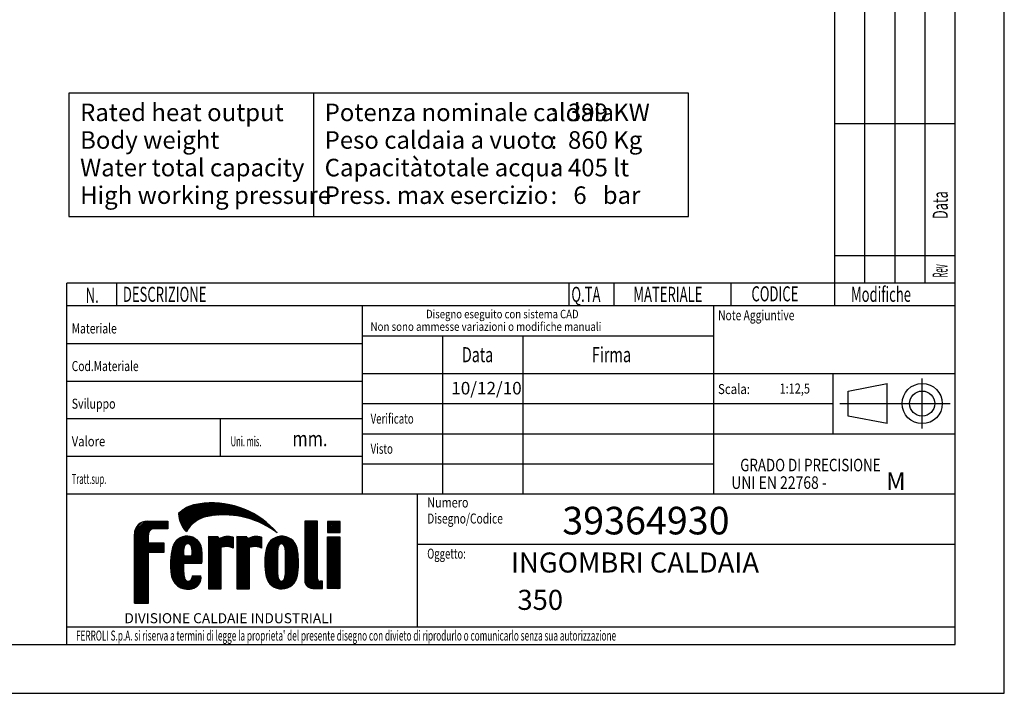
# Model space of a CAD drawing. Units: millimetres. Extents: x 0 to 420, y 0 to 297.
# Drawn here: x 224 to 420, y 0 to 134 of the extents above; entities that cross this region are included whole.
import ezdxf
from ezdxf.enums import TextEntityAlignment as Align

# ---------------------------------------------------------------- set-up
doc = ezdxf.new("R2010")
doc.units = ezdxf.units.MM
doc.layers.add('Default', color=7, linetype='Continuous')
doc.layers.add('V0L1', color=7, linetype='Continuous')
doc.styles.add('SEACAD_arial_ttf', font='arial.ttf')
doc.styles.add('SEACAD_lucon_ttf', font='lucon.ttf')
doc.styles.add('SEACAD_seiso_ttf', font='seiso.ttf')
pattern_1 = [(45, (0, 0), (-0.1414213562373095, 0.1414213562373095), [])]

# ---------------------------------------------------------------- blocks, each defined once
blk = doc.blocks.new('SEANNOT_GROUP1')
at = {"layer": 'Default', "color": 7, "linetype": 'Continuous', "style": 'SEACAD_seiso_ttf'}
blk.add_text('10/12/10', height=2.5, dxfattribs=at).set_placement((309.7432363783412, 62.08210940236421), align=Align.TOP_LEFT)
blk = doc.blocks.new('SEANNOT_GROUP2')
at = {"layer": 'Default', "color": 7, "linetype": 'Continuous', "style": 'SEACAD_arial_ttf'}
blk.add_text('39364930', height=5.5, dxfattribs=at).set_placement((331.858070803454, 37.17970503768877), align=Align.TOP_LEFT)
blk = doc.blocks.new('SEANNOT_GROUP3')
at = {"layer": 'Default', "color": 7, "linetype": 'Continuous', "style": 'SEACAD_seiso_ttf'}
blk.add_text('INGOMBRI CALDAIA', height=4, dxfattribs=at).set_placement((321.64207, 28.08022673432989), align=Align.TOP_LEFT)
blk = doc.blocks.new('SEANNOT_GROUP4')
at = {"layer": 'Default', "color": 7, "linetype": 'Continuous', "style": 'SEACAD_seiso_ttf'}
blk.add_text('             350', height=4, dxfattribs=at).set_placement((307.0352974691437, 20.63339473403682), align=Align.TOP_LEFT)

msp = doc.modelspace()

# ---------------------------------------------------------------- hatches: boundary and pattern name
at = {"layer": 'Default', "linetype": 'Continuous'}
h = msp.add_hatch(dxfattribs=at)
h.set_pattern_fill('LINE', scale=0.03149606299212598, angle=45, style=0, pattern_type=2)
h.set_pattern_definition([(45, (0, 0), (-0.07071067811865474, 0.07071067811865475), [])])
edge = h.paths.add_edge_path()
edge.add_arc((260.1143685409941, 31.0637599436472), 6.719150642454484, 100.8611946329512, 134.3856167119255)
edge.add_arc((261.0117138789216, 36.08602328645787), 5.601622349556309, 182.2552728734091, 223.8491123452626)
edge.add_arc((262.3026811583247, 29.31375374491155), 6.064475826629756, 100.78064706483337, 151.5218970764223, ccw=False)
edge.add_line((261.1683239002101, 35.27119452621514), (262.0708136192982, 35.41872318086129))
edge.add_arc((264.4427192909748, 18.0746574603905), 17.50550062784107, 52.67469667433909, 97.78723724943302, ccw=False)
edge.add_arc((262.0708136192982, 20.86689652334707), 17.1020067503216, 40.59422530129883, 95.23459324924498)
edge.add_arc((262.0708136192984, 20.86689652334521), 17.10200675031211, 95.23459324924502, 100.8611946329501)
h = msp.add_hatch(dxfattribs=at)
h.set_pattern_fill('LINE', scale=0.06299212598425197, angle=45, style=0, pattern_type=2)
h.set_pattern_definition(pattern_1)
edge = h.paths.add_edge_path()
edge.add_line((249.4225386836852, 28.12525593938275), (252.5544193466689, 28.12525593938275))
edge.add_line((252.5544193466689, 28.12525593938275), (252.5544193466689, 29.95218632612308))
edge.add_line((252.5544193466689, 29.95218632612308), (249.4225386836852, 29.95218632612308))
edge.add_line((249.4225386836852, 29.95218632612308), (249.4225386836852, 31.62252267971245))
edge.add_arc((250.5708949267791, 31.67358595139334), 1.149490982464567, 90, 182.5460600401162, ccw=False)
edge.add_line((250.5708949267791, 32.82307693385791), (253.285191501365, 32.82307693385788))
edge.add_line((253.285191501365, 32.82307693385788), (253.285191501365, 34.33681925429989))
edge.add_line((253.285191501365, 34.33681925429989), (249.2137466394864, 34.33681925429989))
edge.add_arc((249.2137466394864, 31.7426681016994), 2.594151152600496, 90, 180)
edge.add_line((246.6195954868859, 31.7426681016994), (246.6195954868859, 17.94664378468664))
edge.add_line((246.6195954868859, 17.94664378468663), (249.4225386836852, 17.94664378468663))
edge.add_line((249.4225386836852, 17.94664378468663), (249.4225386836852, 28.12525593938275))
h = msp.add_hatch(dxfattribs=at)
h.set_pattern_fill('LINE', scale=0.06299212598425197, angle=45, style=0, pattern_type=2)
h.set_pattern_definition(pattern_1)
edge = h.paths.add_edge_path()
edge.add_line((283.1199700053326, 34.30609289496535), (280.6060959315104, 34.30609289496535))
edge.add_line((280.6060959315104, 34.30609289496535), (280.6060959315104, 22.83974890518394))
edge.add_arc((282.1241129597207, 22.4765782875464), 1.56085508470571, 166.545439039513, 270.7741774686733)
edge.add_line((282.1452025073201, 20.91586568542078), (284.0947375033456, 20.91586568542079))
edge.add_line((284.0947375033456, 20.91586568542079), (284.0947375033456, 22.32671337991303))
edge.add_line((284.0947375033456, 22.32671337991303), (283.6137666984051, 22.32671337991303))
edge.add_arc((283.6137666984051, 22.82087080108904), 0.4941574211759907, 177.8106188162932, 270, ccw=False)
edge.add_line((283.1199700053328, 22.83974890518296), (283.1199700053326, 34.30609289496535))
h = msp.add_hatch(dxfattribs=at)
h.set_pattern_fill('LINE', scale=0.06299212598425197, angle=45, style=0, pattern_type=2)
h.set_pattern_definition(pattern_1)
h.paths.add_polyline_path([(287.5833790751807, 32.07438836004128), (287.5833790751807, 34.28044111870187), (285.1208085538852, 34.28044111870187), (285.1208085538852, 32.07438836004128)])
h = msp.add_hatch(dxfattribs=at)
h.set_pattern_fill('LINE', scale=0.06299212598425197, angle=45, style=0, pattern_type=2)
h.set_pattern_definition(pattern_1)
edge = h.paths.add_edge_path()
edge.add_arc((257.2773888350266, 24.11245553258315), 3.355287967207343, 187.5845100752311, 290.6077544861081)
edge.add_arc((257.6754597320972, 23.05970230049768), 2.229790991191888, 290.5547367765802, 369.9224745820671)
edge.add_line((259.8718970865231, 23.44392985349581), (258.1141251440479, 23.44392985349551))
edge.add_line((258.114125144048, 23.44392985349551), (258.1231673802953, 23.14997086040038))
edge.add_arc((257.3492355637801, 23.1261645660239), 0.774297873086527, -172.2163384009998, 1.7618738597008132, ccw=False)
edge.add_arc((261.8421139597364, 24.28483377882555), 5.409673258799411, 180, 193.5073152834194, ccw=False)
edge.add_line((256.432440700937, 24.28483377882555), (256.4324407009369, 25.9720759690895))
edge.add_line((256.4324407009369, 25.9720759690895), (260.0701955191733, 25.9720759690895))
edge.add_arc((249.3241363895917, 27.26751165768075), 10.82385977550238, 353.1261724153202, 368.1225542665011)
edge.add_arc((257.1060760477673, 28.37782168246572), 2.963110880223688, 8.129245550656552, 166.6678355677949)
edge.add_arc((268.6886526295586, 25.63042237685803), 14.8670717007875, 166.6583563060508, 187.5788525178124)
edge = h.paths.add_edge_path()
edge.add_arc((259.8901594929812, 28.10015901174867), 3.4992, 158.5157012429487, 191.2269224750437)
edge.add_line((256.4579209571933, 27.41888133454749), (258.0810090490845, 27.41888133454742))
edge.add_arc((254.6508576616056, 28.11059088268078), 3.499200000000392, 348.5988811522213, 381.2561381980727)
edge.add_arc((257.272549553139, 29.13043445522791), 0.6861324063227616, 21.25613819803522, 158.5157018215749)
h = msp.add_hatch(dxfattribs=at)
h.set_pattern_fill('LINE', scale=0.06299212598425197, angle=45, style=0, pattern_type=2)
h.set_pattern_definition(pattern_1)
edge = h.paths.add_edge_path()
edge.add_arc((264.9272159662741, 25.9711081400434), 3.280480608316028, 65.44093552933708, 107.9581714905745, ccw=False)
edge.add_line((266.2906856429415, 28.95481446981953), (266.2906856429415, 31.11998317564493))
edge.add_arc((265.2764263683038, 28.08034284642735), 3.204393110589642, 71.54731092240058, 124.0533923604655)
edge.add_line((263.4820776820088, 30.73523418115006), (263.3222944793341, 31.19167145604992))
edge.add_line((263.3222944793341, 31.19167145604992), (261.3587599423319, 31.23909189584883))
edge.add_line((261.3587599423319, 31.23909189584883), (261.3587599423319, 20.85162219389217))
edge.add_line((261.3587599423319, 20.85162219389217), (263.9157696629739, 20.85162219389217))
edge.add_line((263.9157696629739, 20.85162219389217), (263.9157696629739, 29.09176983222951))
h = msp.add_hatch(dxfattribs=at)
h.set_pattern_fill('LINE', scale=0.06299212598425197, angle=45, style=0, pattern_type=2)
h.set_pattern_definition(pattern_1)
edge = h.paths.add_edge_path()
edge.add_line((267.029894949238, 20.85162219389217), (269.58690466988, 20.85162219389217))
edge.add_line((269.58690466988, 20.85162219389217), (269.58690466988, 29.09176983222951))
edge.add_arc((270.5983509731802, 25.9711081400434), 3.280480608316028, 65.44093552933708, 107.9581714905735, ccw=False)
edge.add_line((271.9618206498475, 28.95481446981953), (271.9618206498475, 31.11998317564493))
edge.add_arc((270.9475613752099, 28.08034284642735), 3.204393110589642, 71.54731092240154, 124.0533923604664)
edge.add_line((269.1532126889149, 30.73523418115006), (268.9934294862401, 31.19167145604992))
edge.add_line((268.9934294862402, 31.19167145604992), (267.029894949238, 31.23909189584883))
edge.add_line((267.029894949238, 31.23909189584883), (267.029894949238, 20.85162219389217))
h = msp.add_hatch(dxfattribs=at)
h.set_pattern_fill('LINE', scale=0.06299212598425197, angle=45, style=0, pattern_type=2)
h.set_pattern_definition(pattern_1)
edge = h.paths.add_edge_path()
edge.add_arc((275.9791517280175, 23.97283055555314), 3.17115, 192.0704466872263, 350.9112705044703)
edge.add_arc((263.1547915939916, 26.02683593757582), 16.15895778101388, 350.902647008563, 368.3724638011858)
edge.add_arc((275.9791517293697, 28.1440541189513), 3.17115, 4.261581921821933, 165.1868518016482)
edge.add_arc((285.7089623694322, 26.05216965382394), 13.12066587783995, 167.2188924024643, 192.0648832336081)
edge = h.paths.add_edge_path()
edge.add_arc((274.3078912892141, 23.6351331185254), 2.331008959180396, 340.8327986318276, 360)
edge.add_line((276.6389002483945, 23.6351331185254), (276.6389002483945, 28.63155035933728))
edge.add_arc((275.2831771273245, 28.73526643358938), 1.359684597640864, 355.6252565705044, 397.5037585074908)
edge.add_arc((275.9026523698631, 29.21048031671002), 0.5789299557536205, 37.51873525495032, 149.8109012506773)
edge.add_arc((276.9036054236345, 28.62764689180626), 1.737205318972237, 149.7960836875101, 179.8712573577916)
edge.add_line((275.1664044901767, 28.63155035933079), (275.166404487248, 23.6351331185254))
edge.add_arc((277.497413422779, 23.6351331185254), 2.331008935531121, 180, 199.1672017296501)
edge.add_arc((275.9026523698631, 23.00586142527042), 0.6220884754027045, 192.6334808948754, 347.366519666419)
h = msp.add_hatch(dxfattribs=at)
h.set_pattern_fill('LINE', scale=0.06299212598425197, angle=45, style=0, pattern_type=2)
h.set_pattern_definition(pattern_1)
h.paths.add_polyline_path([(285.0951567776221, 31.17657619081893), (285.0951567776221, 20.86456213289381), (287.5320755226541, 20.86456213289381), (287.5320755226541, 31.17657619081893)])

# ---------------------------------------------------------------- linework, layer by layer
at = {"color": 7, "linetype": 'Continuous'}
for p, q in [((249.2137466394864, 34.33681925429989), (253.2851915013647, 34.33681925429989)), ((253.285191501365, 34.33681925429989), (253.285191501365, 32.8230769338579)), ((283.1199700053326, 34.30609289496535), (280.60609593151, 34.30609289496535)), ((280.6060959315104, 34.30609289496535), (280.6060959315104, 22.83974890518292)), ((283.1199700053326, 22.83974890518295), (283.1199700053326, 34.30609289496537)), ((287.5833790751807, 34.28044111870187), (285.1208085538852, 34.28044111870187)), ((285.1208085538852, 34.28044111870187), (285.1208085538852, 32.07438836004126)), ((287.5833790751807, 32.07438836004128), (287.5833790751807, 34.28044111870189)), ((246.6195954868859, 17.94664378468663), (246.6195954868859, 31.74266810169939)), ((249.4225386836852, 29.95218632612308), (249.4225386836852, 31.62252267971423)), ((253.285191501365, 32.82307693385788), (250.5708949267793, 32.82307693385788)), ((285.1208085538852, 32.07438836004128), (287.5833790751807, 32.07438836004128)), ((252.5544193466689, 29.95218632612308), (249.4225386836854, 29.95218632612308)), ((252.5544193466689, 28.12525593938275), (252.5544193466689, 29.95218632612308)), ((263.3222944793341, 31.19167145604992), (261.3587599423317, 31.23909189584884)), ((261.3587599423319, 31.23909189584884), (261.3587599423319, 20.85162219389215)), ((263.3222944793341, 31.19167145604992), (263.4820776820086, 30.73523418114998)), ((266.2906856429415, 31.11998317564498), (266.2906856429415, 28.9548144698195)), ((268.9934294862402, 31.19167145604992), (267.0298949492378, 31.23909189584884)), ((267.029894949238, 31.23909189584884), (267.029894949238, 20.85162219389215)), ((268.9934294862402, 31.19167145604992), (269.1532126889147, 30.73523418114998)), ((271.9618206498475, 31.11998317564498), (271.9618206498475, 28.9548144698195)), ((285.0951567776221, 31.17657619081893), (287.5320755226541, 31.17657619081893)), ((285.0951567776221, 20.86456213289381), (285.0951567776221, 31.17657619081894)), ((287.5320755226541, 31.17657619081893), (287.5320755226541, 20.86456213289379)), ((249.4225386836852, 28.12525593938275), (252.5544193466687, 28.12525593938275)), ((249.4225386836852, 17.94664378468663), (249.4225386836852, 28.12525593938277)), ((263.9157696629739, 20.85162219389217), (263.9157696629739, 29.09176983222952)), ((269.58690466988, 20.85162219389217), (269.58690466988, 29.09176983222952)), ((275.1664044872479, 23.6351331185254), (275.1664044872479, 28.63155035933738)), ((276.6389002483945, 28.63155035933662), (276.6389002483945, 23.63513311852541)), ((256.4324407009369, 25.9720759690895), (256.4324407009369, 24.28483377882555)), ((256.4324407009369, 25.9720759690895), (260.0701955191731, 25.9720759690895)), ((256.4579209571933, 27.41888133454743), (258.0810090490843, 27.41888133454743)), ((258.114125144048, 23.44392985349551), (259.8718970865228, 23.44392985349551)), ((258.114125144048, 23.44392985349551), (258.1231673802953, 23.14997086040017)), ((284.0947375033456, 22.32671337991303), (283.6137666984051, 22.32671337991303)), ((284.0947375033456, 20.91586568542079), (284.0947375033456, 22.32671337991303)), ((261.3587599423319, 20.85162219389217), (263.9157696629739, 20.85162219389217)), ((267.029894949238, 20.85162219389217), (269.58690466988, 20.85162219389217)), ((282.1452025073201, 20.91586568542079), (284.0947375033458, 20.91586568542079)), ((287.5320755226541, 20.86456213289381), (285.0951567776221, 20.86456213289381)), ((246.6195954868859, 17.94664378468663), (249.4225386836852, 17.94664378468663))]:
    msp.add_line(p, q, dxfattribs=at)
for centre, radius, start, end in [((260.1143685409941, 31.0637599436472), 6.719150642454484, 100.8611946329512, 134.3856167119255), ((262.0708136192984, 20.86689652334521), 17.10200675031211, 95.23459324924502, 100.8611946329501), ((262.0708136192982, 20.86689652334707), 17.1020067503216, 40.59422530129883, 95.23459324924498), ((261.0117138789216, 36.08602328645787), 5.601622349556309, 182.2552728734091, 223.8491123452626), ((264.4427192909771, 18.07465746037531), 17.50550062785636, 97.78723724943366, 100.780647064831), ((264.4427192909748, 18.0746574603905), 17.50550062784107, 52.67469667433907, 97.78723724943302), ((249.2137466394864, 31.7426681016994), 2.594151152600496, 90, 180), ((262.3026811583247, 29.31375374491155), 6.064475826629756, 100.7806470648334, 151.5218970764223), ((250.5708949267791, 31.67358595139334), 1.149490982464567, 90, 182.5460600401162), ((257.1060760477673, 28.37782168246572), 2.963110880223688, 8.129245550656552, 166.6678355677951), ((257.272549553139, 29.13043445522791), 0.6861324063227616, 21.25613819803522, 158.5157018215749), ((265.2764263683038, 28.08034284642735), 3.204393110589642, 71.54731092240058, 124.0533923604655), ((270.9475613752099, 28.08034284642735), 3.204393110589642, 71.54731092240154, 124.0533923604664), ((275.9791517293697, 28.1440541189513), 3.17115, 4.261581921821933, 165.1868518016482), ((276.9036054236345, 28.62764689180626), 1.737205318972237, 149.7960836875101, 179.8712573577916), ((275.9026523698631, 29.21048031671002), 0.5789299557536205, 37.51873525495032, 149.8109012506773), ((275.2831771273245, 28.73526643358938), 1.359684597640864, 355.6252565705044, 37.50375850749077), ((268.6886526295586, 25.63042237685803), 14.8670717007875, 166.6583563060508, 187.5788525178124), ((259.8901594929812, 28.10015901174867), 3.4992, 158.5157012429487, 191.2269224750437), ((254.6508576616056, 28.11059088268078), 3.499200000000392, 348.5988811522213, 21.25613819807272), ((249.3241363895917, 27.26751165768075), 10.82385977550238, 353.1261724153202, 8.122554266501078), ((264.9272159662741, 25.9711081400434), 3.280480608316028, 65.44093552933714, 107.9581714905745), ((270.5983509731802, 25.9711081400434), 3.280480608316028, 65.44093552933714, 107.9581714905735), ((285.7089623694322, 26.05216965382394), 13.12066587783995, 167.2188924024643, 192.0648832336081), ((263.1547915939916, 26.02683593757582), 16.15895778101388, 350.902647008563, 8.372463801185821), ((257.2773888350266, 24.11245553258315), 3.355287967207343, 187.5845100752311, 290.6077544861081), ((261.8421139597364, 24.28483377882555), 5.409673258799411, 180, 193.5073152834194), ((277.497413422779, 23.6351331185254), 2.331008935531121, 180, 199.1672017296501), ((274.3078912892141, 23.6351331185254), 2.331008959180396, 340.8327986318276, 0), ((257.3492355637801, 23.1261645660239), 0.774297873086527, 187.7836615990005, 1.761873859700781), ((257.6754597320972, 23.05970230049768), 2.229790991191888, 290.5547367765802, 9.922474582067066), ((275.9791517280175, 23.97283055555314), 3.17115, 192.0704466872263, 350.9112705044703), ((275.9026523698631, 23.00586142527042), 0.6220884754027045, 192.6334808948748, 347.366519666419), ((282.1241129597207, 22.4765782875464), 1.56085508470571, 166.545439039513, 270.7741774686733), ((283.6137666984051, 22.82087080108904), 0.4941574211759907, 177.8106188162933, 270)]:
    msp.add_arc(centre, radius, start, end, dxfattribs=at)
at = {"layer": 'Default', "color": 7, "linetype": 'Continuous'}
for p, q in [((419.9, 0), (419.9, 296.9)), ((356.9810570332445, 119.6393765735339), (233.5995919052397, 119.6393765735339)), ((233.5995919052397, 119.6393765735339), (233.5995919052397, 95.04329442099689)), ((282.3056297068958, 119.6393765735339), (282.3056297068958, 95.04329442099689)), ((356.9810570332445, 95.04329442099687), (356.9810570332445, 119.6393765735339)), ((233.5995919052397, 95.04329442099687), (356.9810570332445, 95.04329442099687)), ((0, 0), (419.9, 0))]:
    msp.add_line(p, q, dxfattribs=at)
at = {"layer": 'V0L1', "color": 7, "linetype": 'Continuous'}
for p, q in [((386.14107, 77.260565), (386.14107, 286.76056)), ((392.14207, 81.740565), (392.14207, 286.7605600000001)), ((398.14207, 81.740565), (398.14207, 286.7605600000001)), ((404.14207, 81.740565), (404.14207, 286.7605600000001)), ((410.14207, 9.760565), (410.14207, 286.76056)), ((386.14107, 113.58), (410.14207, 113.58)), ((386.14107, 87.28681), (410.14207, 87.28681)), ((233.14207, 9.760564999999993), (233.14207, 81.74056499999998)), ((410.14207, 81.740565), (233.14207, 81.740565)), ((410.14207, 81.740565), (233.14207, 81.740565)), ((243.04207, 81.74056500000002), (243.04207, 77.26056500000001)), ((333.1379452029149, 81.74056500000002), (333.1379452029149, 77.26056500000001)), ((342.137945202915, 81.74056500000002), (342.137945202915, 77.26056500000001)), ((365.4420700000001, 81.74056500000002), (365.4420700000001, 77.26056500000001)), ((233.14207, 77.29134), (410.14207, 77.29134)), ((292.0420700000001, 39.76056499999999), (292.0420700000001, 77.26056499999999)), ((362.0410700000001, 39.76056499999999), (362.0410700000001, 77.26056499999999)), ((292.0420700000001, 71.260565), (362.04107, 71.260565)), ((308.04207, 39.76056499999999), (308.04207, 71.26056499999999)), ((324.04207, 39.76056499999999), (324.04207, 71.26056499999999)), ((233.14207, 69.760565), (292.0420700000002, 69.760565)), ((292.0420700000001, 63.76056499999999), (410.14207, 63.76056499999999)), ((385.79107, 51.76056499999999), (385.79107, 63.76056499999997)), ((403.5420700000001, 52.76056499999999), (403.5420700000001, 62.760565)), ((233.14207, 62.260565), (292.0420700000002, 62.260565)), ((388.7910700000001, 60.26056499999999), (396.54207, 61.76056499999999)), ((396.54207, 53.76056499999999), (396.54207, 61.760565)), ((388.7910700000001, 55.26056499999999), (388.7910700000001, 60.260565)), ((292.0420700000001, 57.76056499999999), (385.79107, 57.76056499999999)), ((387.1710699999999, 57.76056499999999), (409.1340700000001, 57.76056499999999)), ((396.54207, 53.76056499999999), (388.7910700000001, 55.26056499999999)), ((233.14207, 54.76056499999999), (292.0420700000002, 54.76056499999999)), ((263.79207, 47.26056499999999), (263.79207, 54.76056499999999)), ((292.0420700000001, 51.76056499999999), (362.04107, 51.76056499999999)), ((362.0410700000001, 51.76056499999999), (410.14207, 51.76056499999999)), ((233.14207, 47.26056499999999), (292.0420700000002, 47.26056499999999)), ((292.0420700000001, 45.76056499999999), (362.04107, 45.76056499999999)), ((233.14207, 39.76056499999999), (410.14207, 39.76056499999999)), ((303.0420700000001, 13.26056499999999), (303.0420700000001, 39.760565)), ((303.0420700000001, 29.76056499999999), (410.14207, 29.76056499999999)), ((233.14207, 13.26056499999999), (410.14207, 13.26056499999999)), ((25.141373, 9.760565), (410.14207, 9.760565))]:
    msp.add_line(p, q, dxfattribs=at)
for radius in [4, 2.5]:
    msp.add_circle((403.5420700000001, 57.76056499999999), radius, dxfattribs=at)

# ---------------------------------------------------------------- block references
at = {"layer": 'Default'}
for name in ['SEANNOT_GROUP1', 'SEANNOT_GROUP2', 'SEANNOT_GROUP3', 'SEANNOT_GROUP4']:
    msp.add_blockref(name, (0, 0), dxfattribs=at)

# ---------------------------------------------------------------- texts
at = {"layer": 'Default', "color": 7, "linetype": 'Continuous', "style": 'SEACAD_seiso_ttf'}
for s, p in [('Rated heat output', (235.8175597998458, 117.5608614780843)), ('Potenza nominale caldaia', (284.5235976015019, 117.5608614780843)), (':  399 KW', (329.5235976015019, 117.5608614780843)), ('Body weight', (235.8175597998458, 112.0608614780843)), ('Peso caldaia a vuoto', (284.5235976015019, 112.0608614780843)), (':  860 Kg', (329.5235976015019, 112.0608614780843)), ('Water total capacity', (235.8175597998458, 106.5608614780843)), ('Capacitàtotale acqua', (284.5235976015019, 106.5608614780843)), (':  405 lt', (329.5235976015019, 106.5608614780843)), ('High working pressure', (235.8175597998458, 101.0608614780843)), ('Press. max esercizio', (284.5235976015019, 101.0608614780843)), (':   6   bar', (329.5235976015019, 101.0608614780843))]:
    msp.add_text(s, height=3.5, dxfattribs=at).set_placement(p, align=Align.TOP_LEFT)
at = {"layer": 'V0L1', "color": 7, "linetype": 'Continuous', "style": 'SEACAD_lucon_ttf'}
for s, width, p in [('Data', 0.619, (405.6420800000201, 94.54855400446237)), ('Rev', 0.378, (405.6098400000201, 82.88419600446237))]:
    msp.add_text(s, height=3, rotation=90.00021000000001, dxfattribs=dict(at, width=width)).set_placement(p, align=Align.TOP_LEFT)
for s, height, width, p in [('N.', 3, 0.637, (236.9218885751741, 80.83853868034372)), ('DESCRIZIONE', 3, 0.637, (244.3264505081508, 81.03985800000002)), ('Q.TA', 3, 0.637, (333.6628452029151, 81.03985800000002)), ('MATERIALE', 3, 0.637, (346.0190906079184, 81.03985800000002)), ('CODICE', 3, 0.637, (369.53269418819, 81.14269691890638)), ('Modifiche', 3, 0.637, (389.36547, 81.03985800000001)), ('Modifiche', 3, 0.637, (389.36547, 81.03985800000002)), ('Disegno eseguito con sistema CAD', 1.7, 0.821, (304.7180700000001, 76.46055500000001)), ('Note Aggiuntive', 2, 0.749, (362.89707, 76.37455500000002)), ('Materiale', 2, 0.753, (234.1420700000001, 73.739555)), ('Non sono ammesse variazioni o modifiche manuali', 1.7, 0.836, (293.65807, 73.96055500000001)), ('Data', 3, 0.694, (311.87907, 69.010555)), ('Firma', 3, 0.708, (337.7350700000001, 69.010555)), ('Cod.Materiale', 2, 0.75, (234.1420700000001, 66.23955500000001)), ('Scala:', 2, 0.835, (362.8789700000002, 61.66006000000001)), (' 1:12,5', 2, 0.8, (374.6399700000001, 61.760555)), ('Sviluppo', 2, 0.775, (234.1420700000001, 58.73955499999999)), ('Verificato', 2, 0.707, (293.67907, 55.760555)), ('Valore', 2, 0.823, (234.1420700000001, 51.239555)), ('Uni. mis.', 2, 0.557, (265.79207, 51.239555)), ('mm. ', 3, 0.8, (278.1095700000002, 52.260555)), ('Visto', 2, 0.707, (293.67907, 49.760555)), ('GRADO DI PRECISIONE', 2.5, 0.779, (367.30207, 46.76055499999999)), ('Tratt.sup.', 2, 0.555, (234.1420700000001, 43.739555)), ('UNI EN 22768 - ', 2.5, 0.815, (365.51507, 43.26055499999999)), ('Numero', 2, 0.792, (304.9500700000001, 39.04455499999999)), ('Disegno/Codice', 2, 0.751, (304.9500700000001, 35.84455499999999)), ('Oggetto:', 2, 0.695, (304.9500700000001, 28.84455499999999)), ("FERROLI S.p.A. si riserva a termini di legge la proprieta' del presente disegno con divieto di riprodurlo o comunicarlo senza sua autorizzazione", 2, 0.6, (234.99907, 12.51055499999999))]:
    msp.add_text(s, height=height, dxfattribs=dict(at, width=width)).set_placement(p, align=Align.TOP_LEFT)
at = {"layer": 'V0L1', "color": 7, "linetype": 'Continuous'}
for s, height, style, p in [('M ', 3.5, 'SEACAD_lucon_ttf', (396.3613700000001, 44.02846699999999)), ('DIVISIONE CALDAIE INDUSTRIALI', 2, 'SEACAD_arial_ttf', (244.642573025128, 15.97706269085932))]:
    msp.add_text(s, height=height, dxfattribs=dict(at, style=style)).set_placement(p, align=Align.TOP_LEFT)

doc.saveas('drawing.dxf')
